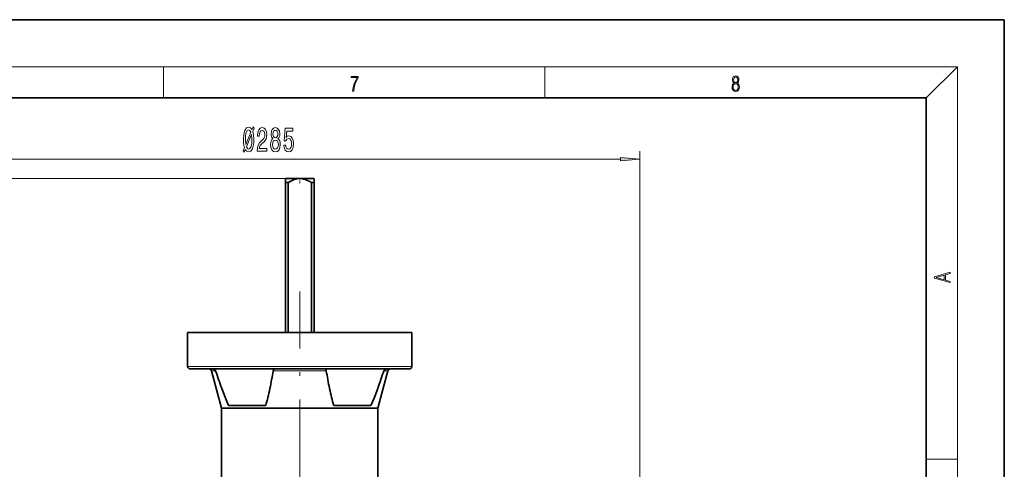
# Model space of a CAD drawing. Extents: x 0 to 420, y -1 to 296.
# Drawn here: x 294 to 420, y 239 to 296 of the extents above; entities that cross this region are included whole.
import ezdxf

# ---------------------------------------------------------------- set-up
doc = ezdxf.new("R2010")
doc.units = 0
doc.linetypes.add('DASHDOT', pattern=[18.5, 12, -3, 0.5, -3])

msp = doc.modelspace()

# ---------------------------------------------------------------- linework, layer by layer
at = {"color": 7, "lineweight": 35}
for p, q in [((420, 296), (210, 296)), ((420, -1), (420, 296)), ((410, 286), (20, 286)), ((410, 9), (410, 286)), ((328.078522, 275.683319), (328.1091, 275.713379)), ((328.1091, 275.713379), (328.078522, 275.683319)), ((328.1091, 275.713379), (329.911865, 275.713379)), ((329.911865, 275.713379), (331.71463, 275.713379)), ((331.745209, 275.683319), (331.71463, 275.713379)), ((328.078522, 275.487183), (328.078522, 275.683319)), ((328.078522, 275.180054), (328.078522, 275.487183)), ((328.078522, 256.046722), (328.078522, 275.180054)), ((328.078522, 275.180054), (328.415192, 275.180054)), ((328.415192, 275.180054), (328.415192, 256.046722)), ((331.408539, 256.046722), (331.408539, 275.180054)), ((331.408539, 275.180054), (331.745209, 275.180054)), ((331.745209, 275.683319), (331.745209, 275.487183)), ((331.745209, 275.487183), (331.745209, 275.180054)), ((331.745209, 275.180054), (331.745209, 256.046722)), ((315.578522, 256.046722), (344.245209, 256.046722)), ((315.578522, 251.713379), (315.578522, 256.046722)), ((344.245209, 256.046722), (344.245209, 251.713379)), ((315.911865, 251.380051), (343.911865, 251.380051)), ((319.911865, 246.380051), (318.638306, 251.132996)), ((341.185425, 251.132996), (339.911865, 246.380051)), ((319.911865, 246.380051), (339.911865, 246.380051)), ((319.911865, 215.92662), (319.911865, 246.380051)), ((320.805298, 246.713379), (325.568512, 246.713379)), ((334.255219, 246.713379), (339.018433, 246.713379)), ((339.911865, 246.380051), (339.911865, 215.92662))]:
    msp.add_line(p, q, dxfattribs=at)
at = {"color": 7, "lineweight": 13}
for p, q in [((16, 290), (414, 290)), ((312.5, 286), (312.5, 290)), ((361.25, 286), (361.25, 290)), ((410, 286), (414, 290)), ((414, 5), (414, 290)), ((373.411865, 155.351852), (373.411865, 279.190704)), ((280.97995, 278.190704), (370.921387, 278.190704)), ((328.1091, 275.713379), (264.885223, 275.713379)), ((315.578522, 251.713379), (344.245209, 251.713379)), ((318.638306, 251.132996), (319.16037, 251.132996)), ((326.520966, 251.132996), (333.302765, 251.132996)), ((340.663361, 251.132996), (341.185425, 251.132996)), ((410, 239.833328), (414, 239.833328))]:
    msp.add_line(p, q, dxfattribs=at)
at = {"color": 7, "linetype": 'DASHDOT', "lineweight": 13, "ltscale": 0.016005}
msp.add_line((329.911865, 275.766724), (329.911865, 275.126526), dxfattribs=at)
at = {"color": 7, "linetype": 'DASHDOT', "lineweight": 13}
msp.add_line((329.911865, 198.480042), (329.911865, 261.28006), dxfattribs=at)
at = {"color": 7, "lineweight": 13}
for points in [[(336.665649, 286.874939), (336.811707, 286.874939), (336.888885, 287.347809), (337.007812, 287.792877), (337.172607, 288.204559), (337.383331, 288.593994), (337.383331, 288.763672), (336.4758, 288.763672), (336.4758, 288.599548), (337.24353, 288.599548), (337.034912, 288.207336), (336.868011, 287.7901), (336.744934, 287.345032)], [(385.438599, 287.904144), (385.332214, 287.823486), (385.25293, 287.709442), (385.20285, 287.567566), (385.186157, 287.406219), (385.217468, 287.164215), (385.31134, 286.977875), (385.459473, 286.861023), (385.657654, 286.819305), (385.85376, 286.861023), (386.001892, 286.977875), (386.095764, 287.161438), (386.12915, 287.406219), (386.110382, 287.567566), (386.062378, 287.709442), (385.981018, 287.823486), (385.876709, 287.904144), (386.024841, 288.076599), (386.074921, 288.318604), (386.045685, 288.521667), (385.96225, 288.680237), (385.830811, 288.783142), (385.657654, 288.819305), (385.482422, 288.783142), (385.350983, 288.680237), (385.267548, 288.521667), (385.240417, 288.318604), (385.288391, 288.076599)], [(385.382263, 288.313049), (385.398956, 288.46048), (385.453217, 288.574524), (385.540833, 288.644073), (385.657654, 288.671875), (385.7724, 288.644073), (385.860016, 288.574524), (385.914276, 288.46048), (385.933044, 288.313049), (385.914276, 288.171173), (385.860016, 288.062714), (385.774475, 287.993164), (385.657654, 287.970917), (385.538757, 287.993164), (385.453217, 288.062714), (385.398956, 288.171173)], [(385.328033, 287.400665), (385.348907, 287.578705), (385.413574, 287.712219), (385.517883, 287.792877), (385.657654, 287.823486), (385.795349, 287.792877), (385.897583, 287.712219), (385.964325, 287.581482), (385.987274, 287.414581), (385.96225, 287.230988), (385.895477, 287.089111), (385.791168, 286.997345), (385.657654, 286.966736), (385.524139, 286.997345), (385.41983, 287.089111), (385.350983, 287.225433)], [(322.8078, 279.095581), (322.947845, 279.424133), (323.144958, 279.186371), (323.383575, 279.108582), (323.658508, 279.212311), (323.868591, 279.52356), (324.000885, 280.029297), (324.03717, 280.353516), (324.05014, 280.725281), (324.021637, 281.235352), (323.915283, 281.719513), (324.094238, 282.151794), (323.951599, 282.294434), (323.814117, 281.952942), (323.62738, 282.190704), (323.383575, 282.272827), (323.106049, 282.164764), (322.895966, 281.862183), (322.763702, 281.365051), (322.71701, 280.690704), (322.740356, 280.158997), (322.844116, 279.657562), (322.672913, 279.251221)], [(324.462128, 279.190704), (325.69928, 279.190704), (325.69928, 279.562439), (324.721466, 279.562439), (324.77594, 279.765625), (324.869324, 279.934204), (325.157227, 280.24115), (325.310242, 280.370819), (325.481415, 280.556702), (325.603333, 280.772827), (325.67334, 281.027893), (325.69928, 281.317505), (325.655212, 281.680603), (325.533295, 281.965912), (325.346558, 282.147461), (325.105347, 282.212311), (324.856354, 282.138824), (324.667023, 281.935669), (324.545105, 281.61145), (324.503601, 281.183502), (324.503601, 281.122986), (324.739624, 281.122986), (324.739624, 281.157562), (324.76297, 281.451508), (324.833008, 281.667664), (324.944519, 281.805969), (325.092377, 281.853516), (325.242798, 281.810303), (325.35434, 281.702209), (325.426941, 281.53363), (325.452881, 281.321838), (325.434723, 281.122986), (325.385468, 280.954407), (325.30246, 280.807434), (325.188324, 280.677734), (325.035309, 280.539398), (324.781128, 280.271393), (324.602173, 279.986084), (324.495819, 279.640259), (324.462128, 279.203674)], [(326.484741, 280.807434), (326.352448, 280.686371), (326.261688, 280.517792), (326.20462, 280.305969), (326.186462, 280.050934), (326.227966, 279.666199), (326.34726, 279.36792), (326.541809, 279.177734), (326.806335, 279.104248), (327.068298, 279.177734), (327.262848, 279.36792), (327.382141, 279.666199), (327.426239, 280.050934), (327.405487, 280.305969), (327.351013, 280.517792), (327.25766, 280.686371), (327.12796, 280.807434), (327.23172, 280.911163), (327.304321, 281.053802), (327.348419, 281.226715), (327.363983, 281.438538), (327.322479, 281.745453), (327.213562, 281.991852), (327.037201, 282.151794), (326.806335, 282.212311), (326.572906, 282.151794), (326.396545, 281.991852), (326.285034, 281.745453), (326.246124, 281.438538), (326.259094, 281.226715), (326.303192, 281.053802)], [(327.874512, 279.973114), (327.93158, 279.618652), (328.058655, 279.34198), (328.245392, 279.169067), (328.484009, 279.104248), (328.745972, 279.182068), (328.950867, 279.39386), (329.080566, 279.731049), (329.129822, 280.16333), (329.085754, 280.565338), (328.961243, 280.88092), (328.766724, 281.084076), (328.515137, 281.157562), (328.320618, 281.105682), (328.170197, 280.963043), (328.242798, 281.771393), (329.031281, 281.771393), (329.031281, 282.125854), (328.069031, 282.125854), (327.926392, 280.535095), (328.133881, 280.535095), (328.284302, 280.738251), (328.476227, 280.811737), (328.642242, 280.764191), (328.769318, 280.625854), (328.849731, 280.414062), (328.878265, 280.141724), (328.849731, 279.869385), (328.766724, 279.657562), (328.639648, 279.52356), (328.476227, 279.476013), (328.338776, 279.506256), (328.232422, 279.605682), (328.154633, 279.761292), (328.115723, 279.973114)], [(323.668884, 281.615784), (323.015289, 280.042297), (322.966003, 280.690704), (322.994537, 281.213745), (323.080139, 281.59848), (323.209808, 281.831909), (323.383575, 281.914062), (323.549591, 281.836243)], [(323.090515, 279.769958), (323.749298, 281.330475), (323.801147, 280.712311), (323.77005, 280.1763), (323.684448, 279.787231), (323.552185, 279.5495), (323.383575, 279.47168), (323.214996, 279.540833)], [(326.492523, 281.403961), (326.513275, 281.594177), (326.5755, 281.74115), (326.674072, 281.831909), (326.806335, 281.866486), (326.936035, 281.831909), (327.034607, 281.74115), (327.096832, 281.594177), (327.120178, 281.403961), (327.096832, 281.209412), (327.034607, 281.058136), (326.936035, 280.95871), (326.806335, 280.928467), (326.674072, 280.963043), (326.5755, 281.058136), (326.513275, 281.209412)], [(326.435455, 280.05957), (326.458801, 280.288696), (326.534027, 280.461609), (326.650726, 280.573975), (326.806335, 280.612885), (326.959381, 280.573975), (327.07608, 280.461609), (327.151306, 280.288696), (327.177246, 280.05957), (327.151306, 279.813171), (327.07608, 279.627289), (326.959381, 279.506256), (326.806335, 279.467346), (326.650726, 279.506256), (326.534027, 279.627289), (326.458801, 279.813171)], [(370.921387, 277.972809), (373.411865, 278.190704), (370.921387, 278.408569)], [(413.092773, 262.42276), (413.092773, 262.566711), (412.480804, 262.737793), (412.480804, 263.413727), (413.092773, 263.582703), (413.092773, 263.726654), (411.092773, 263.157104), (411.092773, 262.99231)], [(412.316681, 262.783691), (411.287476, 263.073669), (412.316681, 263.365753)]]:
    msp.add_lwpolyline(points, close=True, dxfattribs=at)
at = {"color": 7, "lineweight": 35}
for points in [[(329.12738, 275.552612), (328.774628, 275.38916), (328.415192, 275.180054)], [(331.408539, 275.180054), (331.117676, 275.352295), (330.69812, 275.55188)], [(333.110046, 251.380051), (333.150085, 251.372696), (333.221619, 251.320343)], [(319.94165, 248.895935), (320.367676, 247.775299), (320.805298, 246.713379)], [(339.018433, 246.713379), (339.411285, 247.662323), (339.88208, 248.895935)]]:
    msp.add_lwpolyline(points, dxfattribs=at)
for centre, radius, start, end in [((329.916656, 273.797852), 1.915588, 90.14343, 102.17267), ((329.907043, 273.797363), 1.916094, 77.765535, 89.855817), ((330.033691, 273.282715), 2.444014, 102.308263, 111.765561), ((329.788635, 273.278015), 2.448892, 68.199767, 77.632989), ((315.911865, 251.713379), 0.333333, 180.000005, 269.999997), ((318.316345, 251.046722), 0.333333, 14.999999, 90.000003), ((318.767944, 250.90744), 0.472527, 60.926011, 90.221635), ((318.807129, 250.979721), 0.390178, 42.539719, 60.796129), ((318.865021, 251.031555), 0.312363, 18.955274, 42.715207), ((395.557556, 276.545471), 80.512675, 198.399008, 200.085327), ((270.938873, 260.429382), 56.35396, 348.190318, 350.504874), ((326.962433, 251.061508), 0.447168, 155.998529, 170.802595), ((326.842163, 251.117096), 0.314579, 139.746394, 156.335503), ((332.980835, 251.116608), 0.31546, 23.714202, 40.237724), ((332.861206, 251.061462), 0.447265, 9.200729, 24.017645), ((388.899689, 260.432159), 56.369046, 189.495433, 191.809365), ((264.31424, 276.528717), 80.461786, 339.914121, 341.601513), ((340.956696, 251.032745), 0.310053, 137.222599, 161.133124), ((341.015076, 250.981659), 0.387747, 119.15138, 137.54094), ((341.052826, 250.918915), 0.461035, 89.403795, 119.4474), ((341.507385, 251.046722), 0.333333, 90.000003, 164.999994), ((343.911865, 251.713379), 0.333333, 269.999997, 360)]:
    msp.add_arc(centre, radius, start, end, dxfattribs=at)
for centre, major_axis, ratio, start_param, end_param in [((328.052551, 240.894257), (1.353882, -10.484833), 0.10495, 3.1280791567, 3.2348248684), ((324.6604, 266.359436), (-0.895721, -22.777817), 0.144187, 0.5362894903, 0.7028188165), ((335.293884, 268.509064), (0.79776, -24.962936), 0.141294, 5.6116708521, 5.7694246091)]:
    msp.add_ellipse(centre, major_axis=major_axis, ratio=ratio, start_param=start_param, end_param=end_param, dxfattribs=at)
at = {"color": 7, "lineweight": 13}
msp.add_solid([(370.921387, 277.972809), (373.411865, 278.190704), (370.921387, 277.972809), (370.921387, 278.408569)], dxfattribs=at)

doc.saveas('drawing.dxf')
